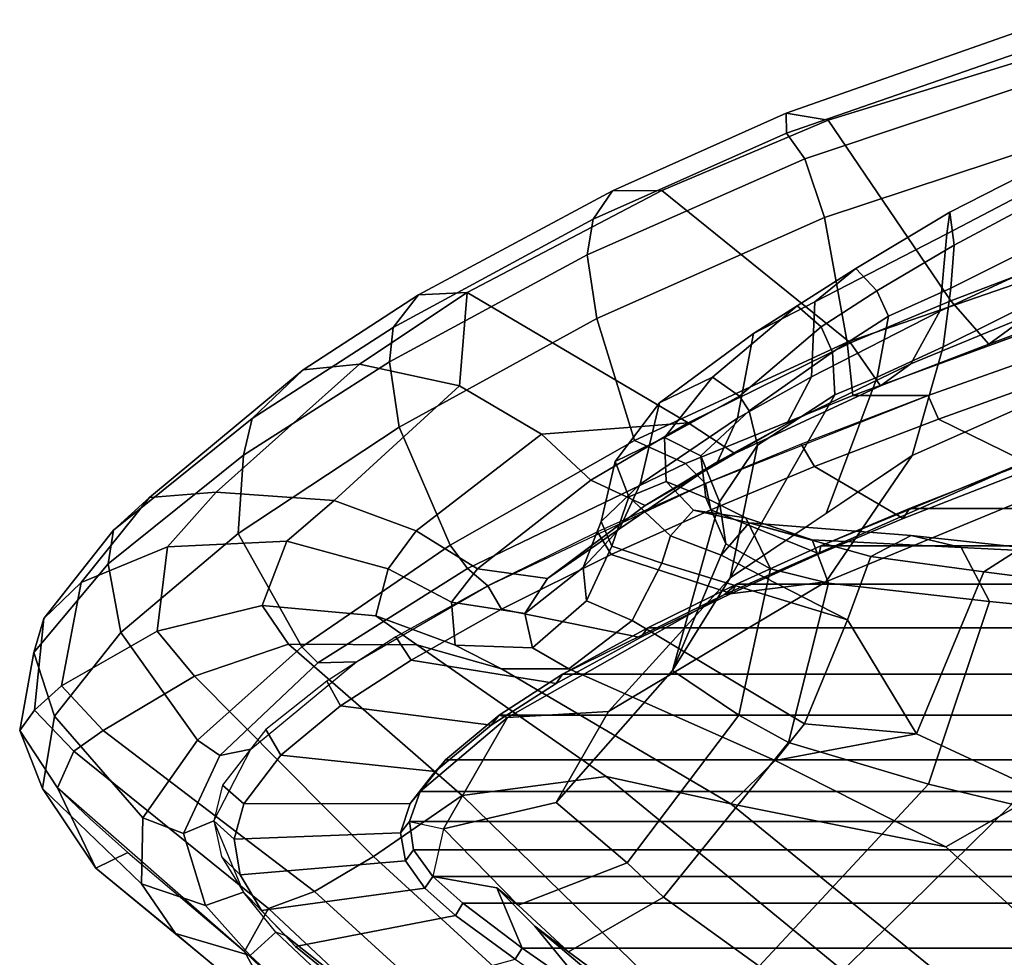
# Model space of a CAD drawing. Units: inches. Extents: x -133 to 43, y -53 to 49.
# Drawn here: x -15 to -13, y 5 to 7 of the extents above; entities that cross this region are included whole.
import ezdxf

# ---------------------------------------------------------------- set-up
doc = ezdxf.new("R2010")
doc.units = ezdxf.units.IN
doc.header["$MEASUREMENT"] = 0
doc.layers.add('SEAT-FABRICBACK', color=5, linetype='Continuous')
doc.layers.add('SEAT-FRAME', color=5, linetype='Continuous')

# ---------------------------------------------------------------- blocks, each defined once
blk = doc.blocks.new('1AERON2_B_TLIMANGL_ARMS_POSTUREFITSL_3T')
at = {"layer": 'SEAT-FABRICBACK'}
for points in [[(-9.2338, -9.8017, 34.3179), (-9.2338, 9.8017, 34.3179), (-9.3106, 9.7737, 34.606), (-9.3106, -9.7737, 34.606)], [(-9.2338, -9.8017, 34.3179), (-9.1611, -9.7912, 34.0032), (-9.1611, 9.7912, 34.0032), (-9.2338, 9.8017, 34.3179)], [(-9.0927, -9.7416, 33.6641), (-9.0927, 9.7416, 33.6641), (-9.1611, 9.7912, 34.0032), (-9.1611, -9.7912, 34.0032)], [(-9.3921, -9.7094, 34.8717), (-9.3106, -9.7737, 34.606), (-9.3106, 9.7737, 34.606), (-9.3921, 9.7094, 34.8717)], [(-9.0927, -9.7416, 33.6641), (-9.0243, -9.6643, 33.3027), (-9.0243, 9.6643, 33.3027), (-9.0927, 9.7416, 33.6641)], [(-9.3921, -9.7094, 34.8717), (-9.3921, 9.7094, 34.8717), (-9.5068, 9.5717, 35.1937), (-9.5068, -9.5717, 35.1937)], [(-8.9095, -9.512, 32.7027), (-8.9095, 9.512, 32.7027), (-9.0243, 9.6643, 33.3027), (-9.0243, -9.6643, 33.3027)], [(-9.612, -9.4085, 35.45), (-9.5068, -9.5717, 35.1937), (-9.5068, 9.5717, 35.1937), (-9.612, 9.4085, 35.45)], [(-8.9095, -9.512, 32.7027), (-8.782, -9.3292, 32.0823), (-8.782, 9.3292, 32.0823), (-8.9095, 9.512, 32.7027)], [(-9.612, -9.4085, 35.45), (-9.612, 9.4085, 35.45), (-9.7312, 9.1898, 35.7075), (-9.7312, -9.1898, 35.7075)], [(-9.8426, -8.9623, 35.9239), (-9.7312, -9.1898, 35.7075), (-9.7312, 9.1898, 35.7075), (-9.8426, 8.9623, 35.9239)], [(-9.8426, -8.9623, 35.9239), (-9.8426, 8.9623, 35.9239), (-9.941, 8.7458, 36.0983), (-9.941, -8.7458, 36.0983)], [(-10.0369, -8.5182, 36.2485), (-9.941, -8.7458, 36.0983), (-9.941, 8.7458, 36.0983), (-10.0369, 8.5182, 36.2485)], [(-10.0369, -8.5182, 36.2485), (-10.0369, 8.5182, 36.2485), (-10.1688, 8.1814, 36.4285), (-10.1688, -8.1814, 36.4285)]]:
    blk.add_3dface(points, dxfattribs=at)
at = {"layer": 'SEAT-FRAME'}
for points in [[(-9.0579, -7.9194, 30.5346), (-8.5763, -8.5186, 30.6363), (-7.8734, -7.541, 28.7254), (-8.5452, -6.7225, 28.6077)], [(-10.5315, -8.2143, 35.6306), (-10.4588, -8.3151, 35.7967), (-10.6175, -7.8886, 36.0022), (-10.7078, -7.7242, 35.853)], [(-9.3096, -8.1788, 30.541), (-9.1027, -7.7441, 29.745), (-8.8563, -8.0838, 29.9463), (-9.1692, -8.4254, 30.7883)], [(-9.9371, -8.2301, 31.0721), (-9.8836, -7.8114, 30.4185), (-9.8209, -7.911, 30.4316), (-9.8747, -8.3278, 31.0827)], [(-10.6442, -8.0445, 35.2548), (-10.4662, -7.8503, 35.5185), (-10.1727, -8.5113, 35.108), (-10.4514, -8.4324, 34.9816)], [(-10.4662, -7.8503, 35.5185), (-10.1591, -7.9817, 35.9142), (-9.8486, -8.7329, 35.4638), (-10.1727, -8.5113, 35.108)], [(-10.7449, -7.9528, 36.1667), (-10.6175, -7.8886, 36.0022), (-10.4588, -8.3151, 35.7967), (-10.5696, -8.4126, 35.9542)], [(-10.3849, -8.1132, 36.9194), (-10.2662, -8.4439, 36.7769), (-10.1438, -8.1946, 36.4589), (-10.2476, -7.908, 36.5831)], [(-9.8747, -8.3278, 31.0827), (-9.8209, -7.911, 30.4316), (-9.3096, -8.1788, 30.541), (-9.4591, -8.5007, 31.1885)], [(-8.7619, -8.781, 31.3044), (-8.5763, -8.5186, 30.6363), (-9.0579, -7.9194, 30.5346), (-9.2782, -8.2558, 31.2456)], [(-11.0327, -8.7272, 36.5275), (-11.2293, -8.088, 36.7175), (-10.7449, -7.9528, 36.1667), (-10.5696, -8.4126, 35.9542)], [(-9.8486, -8.7329, 35.4638), (-10.1591, -7.9817, 35.9142), (-10.1585, -8.2164, 36.3184), (-9.816, -8.9932, 35.7816)], [(-9.9365, -8.3858, 31.5654), (-9.798, -8.3137, 31.5946), (-9.7681, -8.0137, 31.1312), (-9.9224, -8.0971, 31.0696)], [(-9.2782, -8.2558, 31.2456), (-9.7681, -8.0137, 31.1312), (-9.798, -8.3137, 31.5946), (-9.3302, -8.4694, 31.6197)], [(-10.8942, -8.0626, 35.2441), (-10.7886, -8.0408, 35.2178), (-10.6021, -8.4128, 34.954), (-10.7123, -8.4041, 34.9998)], [(-10.7886, -8.0408, 35.2178), (-10.6442, -8.0445, 35.2548), (-10.4514, -8.4324, 34.9816), (-10.6021, -8.4128, 34.954)], [(-10.998, -8.0877, 37.2261), (-10.7833, -8.7368, 36.9749), (-10.4638, -8.6784, 36.8893), (-10.6761, -8.0615, 37.1396)], [(-10.956, -8.1028, 35.3292), (-10.8942, -8.0626, 35.2441), (-10.7123, -8.4041, 34.9998), (-10.7973, -8.4148, 35.1011)], [(-10.6761, -8.0615, 37.1396), (-10.4638, -8.6784, 36.8893), (-10.3264, -8.6638, 36.7823), (-10.5383, -8.0863, 37.0369)], [(-11.0327, -8.7272, 36.5275), (-11.0509, -8.835, 36.7475), (-11.2907, -8.1532, 37.0067), (-11.2293, -8.088, 36.7175)], [(-11.1351, -8.1862, 37.1795), (-10.934, -8.7871, 36.94), (-10.7833, -8.7368, 36.9749), (-10.998, -8.0877, 37.2261)], [(-10.8855, -8.1465, 35.4591), (-10.956, -8.1028, 35.3292), (-10.7973, -8.4148, 35.1011), (-10.7414, -8.4231, 35.2801)], [(-10.3265, -8.4707, 36.7964), (-10.4456, -8.135, 36.9389), (-10.5383, -8.0863, 37.0369), (-10.3264, -8.6638, 36.7823)], [(-9.9674, -8.5139, 31.5589), (-9.9365, -8.3858, 31.5654), (-9.9224, -8.0971, 31.0696), (-9.9371, -8.2301, 31.0721)], [(-8.8563, -8.0838, 29.9463), (-8.7476, -8.324, 29.7967), (-9.279, -8.977, 31.3545), (-9.1692, -8.4254, 30.7883)], [(-10.3849, -8.1132, 36.9194), (-10.4456, -8.135, 36.9389), (-10.3265, -8.4707, 36.7964), (-10.2662, -8.4439, 36.7769)], [(-11.0509, -8.835, 36.7475), (-10.9997, -8.8343, 36.8639), (-11.2264, -8.1797, 37.1368), (-11.2907, -8.1532, 37.0067)], [(-10.5428, -8.4408, 35.3591), (-10.6746, -8.1558, 35.5409), (-10.8855, -8.1465, 35.4591), (-10.7414, -8.4231, 35.2801)], [(-10.4076, -8.5147, 35.4472), (-10.5315, -8.2143, 35.6306), (-10.6746, -8.1558, 35.5409), (-10.5428, -8.4408, 35.3591)], [(-10.9997, -8.8343, 36.8639), (-10.934, -8.7871, 36.94), (-11.1351, -8.1862, 37.1795), (-11.2264, -8.1797, 37.1368)], [(-10.1688, -8.1814, 36.4285), (-10.1438, -8.1946, 36.4589), (-10.0112, -8.5348, 36.2766), (-10.0369, -8.5182, 36.2485)], [(-10.1585, -8.2164, 36.3184), (-10.1688, -8.1814, 36.4285), (-10.0369, -8.5182, 36.2485), (-9.941, -8.7458, 36.0983)], [(-9.3096, -8.1788, 30.541), (-9.1692, -8.4254, 30.7883), (-9.3901, -8.8636, 31.6518), (-9.4591, -8.5007, 31.1885)], [(-10.1443, -8.7621, 36.6106), (-10.0112, -8.5348, 36.2766), (-10.1438, -8.1946, 36.4589), (-10.2662, -8.4439, 36.7769)], [(-10.5315, -8.2143, 35.6306), (-10.4076, -8.5147, 35.4472), (-10.3517, -8.593, 35.6378), (-10.4588, -8.3151, 35.7967)], [(-9.816, -8.9932, 35.7816), (-10.1585, -8.2164, 36.3184), (-9.941, -8.7458, 36.0983), (-9.8426, -8.9623, 35.9239)], [(-9.9371, -8.2301, 31.0721), (-9.8747, -8.3278, 31.0827), (-9.9138, -8.6175, 31.5702), (-9.9674, -8.5139, 31.5589)], [(-8.7619, -8.781, 31.3044), (-9.2782, -8.2558, 31.2456), (-9.3302, -8.4694, 31.6197), (-8.8629, -8.9042, 31.6544)], [(-10.4618, -8.67, 35.7917), (-10.5696, -8.4126, 35.9542), (-10.4588, -8.3151, 35.7967), (-10.3517, -8.593, 35.6378)], [(-9.8452, -8.7261, 32.3894), (-9.798, -8.3137, 31.5946), (-9.9365, -8.3858, 31.5654), (-9.9568, -8.7685, 32.3666)], [(-9.9138, -8.6175, 31.5702), (-9.8747, -8.3278, 31.0827), (-9.4591, -8.5007, 31.1885), (-9.7512, -8.6773, 31.6045)], [(-9.437, -8.829, 32.4411), (-9.3302, -8.4694, 31.6197), (-9.798, -8.3137, 31.5946), (-9.8452, -8.7261, 32.3894)], [(-8.8353, -8.6698, 29.7716), (-9.3493, -9.2964, 31.3193), (-9.279, -8.977, 31.3545), (-8.7476, -8.324, 29.7967)], [(-9.9568, -8.7685, 32.3666), (-9.9365, -8.3858, 31.5654), (-9.9674, -8.5139, 31.5589), (-10, -8.9295, 32.3277)], [(-10.6527, -8.6566, 34.8497), (-10.7973, -8.4148, 35.1011), (-10.7123, -8.4041, 34.9998), (-10.595, -8.6023, 34.7898)], [(-10.595, -8.6023, 34.7898), (-10.7123, -8.4041, 34.9998), (-10.6021, -8.4128, 34.954), (-10.5301, -8.5726, 34.7778)], [(-11.0327, -8.7272, 36.5275), (-10.5696, -8.4126, 35.9542), (-10.4618, -8.67, 35.7917), (-10.8528, -9.154, 36.301)], [(-10.5668, -8.7613, 34.9689), (-10.7414, -8.4231, 35.2801), (-10.7973, -8.4148, 35.1011), (-10.6527, -8.6566, 34.8497)], [(-10.5428, -8.4408, 35.3591), (-10.7414, -8.4231, 35.2801), (-10.5668, -8.7613, 34.9689), (-10.3742, -8.7701, 35.0744)], [(-10.5301, -8.5726, 34.7778), (-10.6021, -8.4128, 34.954), (-10.4514, -8.4324, 34.9816), (-10.3735, -8.6013, 34.7876)], [(-10.3735, -8.6013, 34.7876), (-10.4514, -8.4324, 34.9816), (-10.1727, -8.5113, 35.108), (-10.0243, -8.7323, 34.8146)], [(-9.3901, -8.8636, 31.6518), (-9.1692, -8.4254, 30.7883), (-9.279, -8.977, 31.3545)], [(-10.4076, -8.5147, 35.4472), (-10.5428, -8.4408, 35.3591), (-10.3742, -8.7701, 35.0744), (-10.254, -8.8335, 35.1657)], [(-10.1443, -8.7621, 36.6106), (-10.2662, -8.4439, 36.7769), (-10.3265, -8.4707, 36.7964), (-10.2018, -8.7965, 36.6222)], [(-10.3265, -8.4707, 36.7964), (-10.3264, -8.6638, 36.7823), (-10.1519, -9.0935, 36.5302), (-10.1007, -9.0415, 36.462)], [(-9.0397, -9.15, 32.5009), (-8.8629, -8.9042, 31.6544), (-9.3302, -8.4694, 31.6197), (-9.437, -8.829, 32.4411)], [(-9.8587, -8.979, 34.4869), (-10.1727, -8.5113, 35.108), (-9.8486, -8.7329, 35.4638), (-9.5162, -9.2908, 34.7876)], [(-9.4591, -8.5007, 31.1885), (-9.4591, -8.5007, 31.1885), (-9.4849, -8.7883, 31.6607), (-9.7512, -8.6773, 31.6045)], [(-9.4849, -8.7883, 31.6607), (-9.4591, -8.5007, 31.1885), (-9.3901, -8.8636, 31.6518)], [(-10.254, -8.8335, 35.1657), (-10.1778, -8.9668, 35.3123), (-10.3517, -8.593, 35.6378), (-10.4076, -8.5147, 35.4472)], [(-10.1443, -8.7621, 36.6106), (-10.0333, -9.0283, 36.4355), (-9.9202, -8.7501, 36.1322), (-10.0112, -8.5348, 36.2766)], [(-9.941, -8.7458, 36.0983), (-10.0369, -8.5182, 36.2485), (-10.0112, -8.5348, 36.2766), (-9.9202, -8.7501, 36.1322)], [(-10, -8.9295, 32.3277), (-9.9674, -8.5139, 31.5589), (-9.9138, -8.6175, 31.5702)], [(-10.595, -8.6023, 34.7898), (-10.5301, -8.5726, 34.7778), (-10.4378, -8.7157, 34.6105), (-10.503, -8.7448, 34.624)], [(-10.5301, -8.5726, 34.7778), (-10.3735, -8.6013, 34.7876), (-10.3285, -8.7098, 34.6305), (-10.4378, -8.7157, 34.6105)], [(-10.6527, -8.6566, 34.8497), (-10.595, -8.6023, 34.7898), (-10.503, -8.7448, 34.624), (-10.5563, -8.8065, 34.6703)], [(-10.4618, -8.67, 35.7917), (-10.3517, -8.593, 35.6378), (-10.1778, -8.9668, 35.3123), (-10.2562, -9.0866, 35.4221)], [(-10.3735, -8.6013, 34.7876), (-10.0243, -8.7323, 34.8146), (-9.8587, -8.979, 34.4869), (-10.3285, -8.7098, 34.6305)], [(-9.9138, -8.6175, 31.5702), (-9.7512, -8.6773, 31.6045), (-9.9176, -9.0019, 32.3229), (-10, -8.9295, 32.3277)], [(-10.5668, -8.7613, 34.9689), (-10.6527, -8.6566, 34.8497), (-10.5563, -8.8065, 34.6703), (-10.4859, -8.9189, 34.789)], [(-10.2116, -9.2238, 36.5432), (-10.1519, -9.0935, 36.5302), (-10.3264, -8.6638, 36.7823), (-10.4638, -8.6784, 36.8893)], [(-10.4618, -8.67, 35.7917), (-10.2562, -9.0866, 35.4221), (-10.5905, -9.6532, 35.9023), (-10.8528, -9.154, 36.301)], [(-10.5239, -9.3209, 36.6261), (-10.2116, -9.2238, 36.5432), (-10.4638, -8.6784, 36.8893), (-10.7833, -8.7368, 36.9749)], [(-9.7512, -8.6773, 31.6045), (-9.8965, -9.1543, 32.7149), (-9.9664, -9.132, 32.7153), (-9.9176, -9.0019, 32.3229)], [(-9.7499, -9.2297, 32.8268), (-9.8965, -9.1543, 32.7149), (-9.7512, -8.6773, 31.6045), (-9.4849, -8.7883, 31.6607)], [(-8.8353, -8.6698, 29.7716), (-8.7684, -9.1204, 29.7717), (-9.3003, -9.6658, 31.3067), (-9.3493, -9.2964, 31.3193)], [(-10.3285, -8.7098, 34.6305), (-10.1992, -8.9088, 34.2029), (-10.2876, -8.93, 34.1975), (-10.4378, -8.7157, 34.6105)], [(-10.1992, -8.9088, 34.2029), (-10.3285, -8.7098, 34.6305), (-9.8587, -8.979, 34.4869)], [(-11.0327, -8.7272, 36.5275), (-10.8528, -9.154, 36.301), (-10.8516, -9.2809, 36.4742), (-11.0509, -8.835, 36.7475)], [(-10.6879, -9.3453, 36.6069), (-10.5239, -9.3209, 36.6261), (-10.7833, -8.7368, 36.9749), (-10.934, -8.7871, 36.94)], [(-10.503, -8.7448, 34.624), (-10.4378, -8.7157, 34.6105), (-10.2876, -8.93, 34.1975), (-10.325, -8.9549, 34.2037)], [(-9.8452, -8.7261, 32.3894), (-9.9568, -8.7685, 32.3666), (-10.0133, -8.9382, 32.7749), (-9.882, -8.8748, 32.8034)], [(-9.437, -8.829, 32.4411), (-9.8452, -8.7261, 32.3894), (-9.882, -8.8748, 32.8034), (-9.5064, -8.9567, 32.8826)], [(-9.8486, -8.7329, 35.4638), (-9.816, -8.9932, 35.7816), (-9.5007, -9.5496, 35.0492), (-9.5162, -9.2908, 34.7876)], [(-10.2686, -8.9602, 34.872), (-10.3742, -8.7701, 35.0744), (-10.5668, -8.7613, 34.9689), (-10.4859, -8.9189, 34.789)], [(-10.5563, -8.8065, 34.6703), (-10.503, -8.7448, 34.624), (-10.325, -8.9549, 34.2037), (-10.3735, -9.0243, 34.2313)], [(-10.1443, -8.7621, 36.6106), (-10.2018, -8.7965, 36.6222), (-10.1007, -9.0415, 36.462), (-10.0333, -9.0283, 36.4355)], [(-9.9189, -9.2839, 36.235), (-9.8188, -8.9759, 35.9546), (-9.9202, -8.7501, 36.1322), (-10.0333, -9.0283, 36.4355)], [(-9.941, -8.7458, 36.0983), (-9.9202, -8.7501, 36.1322), (-9.8188, -8.9759, 35.9546), (-9.8426, -8.9623, 35.9239)], [(-10.9997, -8.8343, 36.8639), (-10.7789, -9.3299, 36.5655), (-10.6879, -9.3453, 36.6069), (-10.934, -8.7871, 36.94)], [(-10.1562, -9.0112, 34.9425), (-10.254, -8.8335, 35.1657), (-10.3742, -8.7701, 35.0744), (-10.2686, -8.9602, 34.872)], [(-9.9568, -8.7685, 32.3666), (-10, -8.9295, 32.3277), (-10.0323, -9.0728, 32.7267), (-10.0133, -8.9382, 32.7749)], [(-9.7499, -9.2297, 32.8268), (-9.4849, -8.7883, 31.6607), (-9.3901, -8.8636, 31.6518), (-9.6252, -9.3923, 32.9028)], [(-10.3076, -9.1603, 34.3156), (-10.4859, -8.9189, 34.789), (-10.5563, -8.8065, 34.6703), (-10.3735, -9.0243, 34.2313)], [(-11.0509, -8.835, 36.7475), (-10.8516, -9.2809, 36.4742), (-10.7789, -9.3299, 36.5655), (-10.9997, -8.8343, 36.8639)], [(-10.254, -8.8335, 35.1657), (-10.1562, -9.0112, 34.9425), (-10.0447, -9.1967, 34.995), (-10.1778, -8.9668, 35.3123)], [(-9.0397, -9.15, 32.5009), (-9.437, -8.829, 32.4411), (-9.5064, -8.9567, 32.8826), (-9.1277, -9.2431, 32.9625)], [(-9.6255, -9.5654, 32.8575), (-9.6252, -9.3923, 32.9028), (-9.3901, -8.8636, 31.6518), (-9.279, -8.977, 31.3545)], [(-9.9462, -8.9897, 33.2691), (-9.882, -8.8748, 32.8034), (-10.0133, -8.9382, 32.7749), (-10.0642, -9.0411, 33.2501)], [(-9.9462, -8.9897, 33.2691), (-9.621, -9.1268, 33.6978), (-9.5064, -8.9567, 32.8826), (-9.882, -8.8748, 32.8034)], [(-10.0536, -9.0064, 33.746), (-10.1717, -9.0542, 33.7377), (-10.2876, -8.93, 34.1975), (-10.1992, -8.9088, 34.2029)], [(-10.1992, -8.9088, 34.2029), (-9.8587, -8.979, 34.4869), (-9.621, -9.1268, 33.6978), (-10.0536, -9.0064, 33.746)], [(-8.7228, -9.1532, 31.6373), (-8.8629, -8.9042, 31.6544), (-9.0397, -9.15, 32.5009), (-8.8998, -9.393, 32.469)], [(-10.2686, -8.9602, 34.872), (-10.4859, -8.9189, 34.789), (-10.3076, -9.1603, 34.3156), (-10.0991, -9.2095, 34.3808)], [(-10.2876, -8.93, 34.1975), (-10.1717, -9.0542, 33.7377), (-10.2194, -9.1471, 33.7493), (-10.325, -8.9549, 34.2037)], [(-10.0642, -9.0411, 33.2501), (-10.0133, -8.9382, 32.7749), (-10.0323, -9.0728, 32.7267), (-10.106, -9.143, 33.2349)], [(-10.0323, -9.0728, 32.7267), (-10, -8.9295, 32.3277), (-9.9176, -9.0019, 32.3229), (-9.9664, -9.132, 32.7153)], [(-10.2194, -9.1471, 33.7493), (-10.3735, -9.0243, 34.2313), (-10.325, -8.9549, 34.2037)], [(-10.1562, -9.0112, 34.9425), (-10.2686, -8.9602, 34.872), (-10.0991, -9.2095, 34.3808), (-9.9849, -9.2625, 34.4305)], [(-10.1095, -9.3362, 35.094), (-10.2562, -9.0866, 35.4221), (-10.1778, -8.9668, 35.3123), (-10.0447, -9.1967, 34.995)], [(-9.7312, -9.1898, 35.7075), (-9.8426, -8.9623, 35.9239), (-9.8188, -8.9759, 35.9546), (-9.7057, -9.2085, 35.7337)], [(-9.816, -8.9932, 35.7816), (-9.8426, -8.9623, 35.9239), (-9.7312, -9.1898, 35.7075), (-9.612, -9.4085, 35.45)], [(-9.5064, -8.9567, 32.8826), (-9.621, -9.1268, 33.6978), (-9.2831, -9.4254, 33.877), (-9.1277, -9.2431, 32.9625)], [(-9.9462, -8.9897, 33.2691), (-10.0642, -9.0411, 33.2501), (-10.1717, -9.0542, 33.7377), (-10.0536, -9.0064, 33.746)], [(-9.9462, -8.9897, 33.2691), (-10.0536, -9.0064, 33.746), (-9.621, -9.1268, 33.6978)], [(-9.9189, -9.2839, 36.235), (-9.7785, -9.5655, 35.9553), (-9.7057, -9.2085, 35.7337), (-9.8188, -8.9759, 35.9546)], [(-9.8587, -8.979, 34.4869), (-9.5162, -9.2908, 34.7876), (-9.2831, -9.4254, 33.877), (-9.621, -9.1268, 33.6978)], [(-9.3493, -9.2964, 31.3193), (-9.687, -9.7824, 32.8445), (-9.6255, -9.5654, 32.8575), (-9.279, -8.977, 31.3545)], [(-9.9849, -9.2625, 34.4305), (-9.8573, -9.4476, 34.4361), (-10.0447, -9.1967, 34.995), (-10.1562, -9.0112, 34.9425)], [(-9.5007, -9.5496, 35.0492), (-9.816, -8.9932, 35.7816), (-9.612, -9.4085, 35.45), (-9.5068, -9.5717, 35.1937)], [(-10.2194, -9.1471, 33.7493), (-10.1576, -9.2739, 33.7843), (-10.3076, -9.1603, 34.3156), (-10.3735, -9.0243, 34.2313)], [(-10.0642, -9.0411, 33.2501), (-10.106, -9.143, 33.2349), (-10.2194, -9.1471, 33.7493), (-10.1717, -9.0542, 33.7377)], [(-10.1007, -9.0415, 36.462), (-10.1519, -9.0935, 36.5302), (-9.8828, -9.6525, 36.045), (-9.8387, -9.6, 35.9641)], [(-9.9189, -9.2839, 36.235), (-10.0333, -9.0283, 36.4355), (-10.1007, -9.0415, 36.462), (-9.9768, -9.3187, 36.2415)], [(-10.3517, -9.6728, 35.3383), (-10.5905, -9.6532, 35.9023), (-10.2562, -9.0866, 35.4221), (-10.2275, -9.4628, 35.1817)], [(-10.2275, -9.4628, 35.1817), (-10.2562, -9.0866, 35.4221), (-10.1095, -9.3362, 35.094), (-10.2275, -9.4628, 35.1817)], [(-10.2116, -9.2238, 36.5432), (-9.9429, -9.6974, 36.0983), (-9.8828, -9.6525, 36.045), (-10.1519, -9.0935, 36.5302)], [(-10.0323, -9.0728, 32.7267), (-9.9664, -9.132, 32.7153), (-10.067, -9.2387, 33.2298), (-10.106, -9.143, 33.2349)], [(-10.067, -9.2387, 33.2298), (-10.1576, -9.2739, 33.7843), (-10.2194, -9.1471, 33.7493), (-10.106, -9.143, 33.2349)], [(-10.067, -9.2387, 33.2298), (-9.9664, -9.132, 32.7153), (-9.8965, -9.1543, 32.7149), (-9.9403, -9.282, 33.2402)], [(-8.7684, -9.1204, 29.7717), (-8.6251, -9.3272, 29.7958), (-9.1443, -9.8939, 31.3257), (-9.3003, -9.6658, 31.3067)], [(-8.6354, -9.1294, 31.4761), (-8.7347, -9.2063, 31.6176), (-8.9657, -9.4799, 32.5459), (-8.782, -9.3292, 32.0823)], [(-10.5905, -9.6532, 35.9023), (-10.5846, -9.7782, 36.0432), (-10.8516, -9.2809, 36.4742), (-10.8528, -9.154, 36.301)], [(-10.0037, -9.3095, 33.8426), (-10.0991, -9.2095, 34.3808), (-10.3076, -9.1603, 34.3156), (-10.1576, -9.2739, 33.7843)], [(-9.7499, -9.2297, 32.8268), (-9.8001, -9.3476, 33.3207), (-9.9403, -9.282, 33.2402), (-9.8965, -9.1543, 32.7149)], [(-9.019, -9.5226, 32.9855), (-8.8998, -9.393, 32.469), (-9.0397, -9.15, 32.5009), (-9.1277, -9.2431, 32.9625)], [(-8.7228, -9.1532, 31.6373), (-8.8998, -9.393, 32.469), (-8.9657, -9.4799, 32.5459), (-8.7347, -9.2063, 31.6176)], [(-9.7312, -9.1898, 35.7075), (-9.7057, -9.2085, 35.7337), (-9.5879, -9.4248, 35.475), (-9.612, -9.4085, 35.45)], [(-10.1095, -9.3362, 35.094), (-10.0447, -9.1967, 34.995), (-9.8573, -9.4476, 34.4361), (-9.8822, -9.627, 34.4238)], [(-10.0991, -9.2095, 34.3808), (-10.0037, -9.3095, 33.8426), (-9.8859, -9.3554, 33.8965), (-9.9849, -9.2625, 34.4305)], [(-9.6481, -9.7969, 35.663), (-9.5879, -9.4248, 35.475), (-9.7057, -9.2085, 35.7337), (-9.7785, -9.5655, 35.9553)], [(-10.5239, -9.3209, 36.6261), (-10.2455, -9.828, 36.178), (-9.9429, -9.6974, 36.0983), (-10.2116, -9.2238, 36.5432)], [(-10.067, -9.2387, 33.2298), (-9.9403, -9.282, 33.2402), (-10.0037, -9.3095, 33.8426), (-10.1576, -9.2739, 33.7843)], [(-9.7499, -9.2297, 32.8268), (-9.6252, -9.3923, 32.9028), (-9.6799, -9.486, 33.4051), (-9.8001, -9.3476, 33.3207)], [(-9.2831, -9.4254, 33.877), (-9.2151, -9.7143, 33.9862), (-9.019, -9.5226, 32.9855), (-9.1277, -9.2431, 32.9625)], [(-9.9849, -9.2625, 34.4305), (-9.8859, -9.3554, 33.8965), (-9.7672, -9.5053, 34.0038), (-9.8573, -9.4476, 34.4361)], [(-10.5846, -9.7782, 36.0432), (-10.5013, -9.8431, 36.134), (-10.7789, -9.3299, 36.5655), (-10.8516, -9.2809, 36.4742)], [(-9.8001, -9.3476, 33.3207), (-9.8859, -9.3554, 33.8965), (-10.0037, -9.3095, 33.8426), (-9.9403, -9.282, 33.2402)], [(-9.9189, -9.2839, 36.235), (-9.9768, -9.3187, 36.2415), (-9.8387, -9.6, 35.9641), (-9.7785, -9.5655, 35.9553)], [(-9.2831, -9.4254, 33.877), (-9.5162, -9.2908, 34.7876), (-9.5007, -9.5496, 35.0492), (-9.2151, -9.7143, 33.9862)], [(-10.6879, -9.3453, 36.6069), (-10.4128, -9.853, 36.1646), (-10.2455, -9.828, 36.178), (-10.5239, -9.3209, 36.6261)], [(-9.3493, -9.2964, 31.3193), (-9.3003, -9.6658, 31.3067), (-9.6886, -10.1114, 32.8442), (-9.687, -9.7824, 32.8445)], [(-10.5013, -9.8431, 36.134), (-10.4128, -9.853, 36.1646), (-10.6879, -9.3453, 36.6069), (-10.7789, -9.3299, 36.5655)], [(-10.2275, -9.4628, 35.1817), (-10.1095, -9.3362, 35.094), (-9.8822, -9.627, 34.4238), (-9.9792, -9.7839, 34.4858)], [(-9.1443, -9.8939, 31.3257), (-8.6251, -9.3272, 29.7958), (-8.5573, -9.5005, 29.8051), (-9.0549, -10.0449, 31.3359)], [(-9.0642, -9.5777, 32.9619), (-8.9095, -9.512, 32.7027), (-8.782, -9.3292, 32.0823), (-8.9657, -9.4799, 32.5459)], [(-8.782, -9.3292, 32.0823), (-8.9095, -9.512, 32.7027), (-8.8807, -9.53, 32.7011), (-8.7559, -9.3494, 32.0921)], [(-9.8001, -9.3476, 33.3207), (-9.6799, -9.486, 33.4051), (-9.7672, -9.5053, 34.0038), (-9.8859, -9.3554, 33.8965)], [(-9.6255, -9.5654, 32.8575), (-9.6864, -9.6843, 33.3819), (-9.6799, -9.486, 33.4051), (-9.6252, -9.3923, 32.9028)], [(-9.019, -9.5226, 32.9855), (-9.0642, -9.5777, 32.9619), (-8.9657, -9.4799, 32.5459), (-8.8998, -9.393, 32.469)], [(-9.5068, -9.5717, 35.1937), (-9.612, -9.4085, 35.45), (-9.5879, -9.4248, 35.475), (-9.4814, -9.5915, 35.2126)], [(-9.7966, -9.6933, 34.0497), (-9.8822, -9.627, 34.4238), (-9.8573, -9.4476, 34.4361), (-9.7672, -9.5053, 34.0038)], [(-9.6481, -9.7969, 35.663), (-9.5304, -9.9783, 35.3717), (-9.4814, -9.5915, 35.2126), (-9.5879, -9.4248, 35.475)], [(-9.9792, -9.7839, 34.4858), (-10.0576, -9.9943, 34.5775), (-10.3517, -9.6728, 35.3383), (-10.2275, -9.4628, 35.1817)], [(-9.7966, -9.6933, 34.0497), (-9.7672, -9.5053, 34.0038), (-9.6799, -9.486, 33.4051), (-9.6864, -9.6843, 33.3819)], [(-9.2151, -9.7143, 33.9862), (-9.0927, -9.7416, 33.6641), (-9.0642, -9.5777, 32.9619), (-9.019, -9.5226, 32.9855)], [(-9.0642, -9.5777, 32.9619), (-9.0927, -9.7416, 33.6641), (-9.0243, -9.6643, 33.3027), (-8.9095, -9.512, 32.7027)], [(-9.0549, -10.0449, 31.3359), (-8.5573, -9.5005, 29.8051), (-8.5184, -9.6368, 29.8092), (-9.0106, -10.1627, 31.3381)], [(-9.0243, -9.6643, 33.3027), (-8.9925, -9.6834, 33.294), (-8.8807, -9.53, 32.7011), (-8.9095, -9.512, 32.7027)], [(-8.773, -9.9203, 32.5715), (-8.8807, -9.53, 32.7011), (-8.9925, -9.6834, 33.294), (-8.9137, -10.0938, 33.2109)], [(-9.6481, -9.7969, 35.663), (-9.7785, -9.5655, 35.9553), (-9.8387, -9.6, 35.9641), (-9.7078, -9.8367, 35.6688)], [(-9.687, -9.7824, 32.8445), (-9.7616, -9.8877, 33.3538), (-9.6864, -9.6843, 33.3819), (-9.6255, -9.5654, 32.8575)], [(-9.3106, -9.7737, 34.606), (-9.5007, -9.5496, 35.0492), (-9.5068, -9.5717, 35.1937), (-9.3921, -9.7094, 34.8717)], [(-9.5068, -9.5717, 35.1937), (-9.4814, -9.5915, 35.2126), (-9.3623, -9.7352, 34.8803), (-9.3921, -9.7094, 34.8717)], [(-9.5007, -9.5496, 35.0492), (-9.3106, -9.7737, 34.606), (-9.2338, -9.8017, 34.3179), (-9.2151, -9.7143, 33.9862)], [(-9.4046, -10.1316, 35.0254), (-9.3623, -9.7352, 34.8803), (-9.4814, -9.5915, 35.2126), (-9.5304, -9.9783, 35.3717)], [(-8.718, -10.1244, 31.4024), (-8.9008, -10.2246, 31.3578), (-8.3885, -9.6912, 29.8354), (-8.198, -9.5823, 29.8791)], [(-9.6433, -9.937, 35.5076), (-9.8387, -9.6, 35.9641), (-9.8828, -9.6525, 36.045), (-9.6413, -10.0369, 35.5305)], [(-9.8818, -9.8558, 34.0958), (-9.9792, -9.7839, 34.4858), (-9.8822, -9.627, 34.4238), (-9.7966, -9.6933, 34.0497)], [(-9.0106, -10.1627, 31.3381), (-8.5184, -9.6368, 29.8092), (-8.3885, -9.6912, 29.8354), (-8.9008, -10.2246, 31.3578)], [(-10.5905, -9.6532, 35.9023), (-10.407, -9.9298, 35.5492), (-10.3927, -10.0742, 35.6767), (-10.5846, -9.7782, 36.0432)], [(-10.3517, -9.6728, 35.3383), (-10.407, -9.9298, 35.5492), (-10.5905, -9.6532, 35.9023), (-10.3517, -9.6728, 35.3383)], [(-10.3517, -9.6728, 35.3383), (-10.0576, -9.9943, 34.5775), (-10.0784, -10.297, 34.724), (-10.407, -9.9298, 35.5492)], [(-9.6822, -10.0772, 35.5673), (-9.6413, -10.0369, 35.5305), (-9.8828, -9.6525, 36.045), (-9.9429, -9.6974, 36.0983)], [(-9.6886, -10.1114, 32.8442), (-9.3003, -9.6658, 31.3067), (-9.1443, -9.8939, 31.3257), (-9.607, -10.3529, 32.8614)], [(-9.0243, -9.6643, 33.3027), (-9.0927, -9.7416, 33.6641), (-9.0628, -9.7618, 33.6607), (-8.9925, -9.6834, 33.294)], [(-9.9726, -10.2409, 35.639), (-9.6822, -10.0772, 35.5673), (-9.9429, -9.6974, 36.0983), (-10.2455, -9.828, 36.178)], [(-9.8818, -9.8558, 34.0958), (-9.7966, -9.6933, 34.0497), (-9.6864, -9.6843, 33.3819), (-9.7616, -9.8877, 33.3538)], [(-9.0055, -10.1813, 33.6077), (-8.9137, -10.0938, 33.2109), (-8.9925, -9.6834, 33.294), (-9.0628, -9.7618, 33.6607)], [(-9.3106, -9.7737, 34.606), (-9.3921, -9.7094, 34.8717), (-9.3623, -9.7352, 34.8803), (-9.2805, -9.7992, 34.6127)], [(-9.2338, -9.8017, 34.3179), (-9.2151, -9.7143, 33.9862), (-9.0927, -9.7416, 33.6641), (-9.1611, -9.7912, 34.0032)], [(-9.4046, -10.1316, 35.0254), (-9.2797, -10.2267, 34.6388), (-9.2805, -9.7992, 34.6127), (-9.3623, -9.7352, 34.8803)], [(-9.1611, -9.7912, 34.0032), (-9.133, -9.8114, 34.0061), (-9.0628, -9.7618, 33.6607), (-9.0927, -9.7416, 33.6641)], [(-9.3106, -9.7737, 34.606), (-9.2805, -9.7992, 34.6127), (-9.2053, -9.8248, 34.326), (-9.2338, -9.8017, 34.3179)], [(-9.0055, -10.1813, 33.6077), (-9.0628, -9.7618, 33.6607), (-9.133, -9.8114, 34.0061), (-9.0972, -10.2359, 33.9801)], [(-10.5846, -9.7782, 36.0432), (-10.3927, -10.0742, 35.6767), (-10.2677, -10.2049, 35.6736), (-10.5013, -9.8431, 36.134)], [(-9.9792, -9.7839, 34.4858), (-9.8818, -9.8558, 34.0958), (-9.9527, -10.1164, 34.1774), (-10.0576, -9.9943, 34.5775)], [(-9.7616, -9.8877, 33.3538), (-9.687, -9.7824, 32.8445), (-9.6886, -10.1114, 32.8442), (-9.7884, -10.1795, 33.391)], [(-9.6481, -9.7969, 35.663), (-9.7078, -9.8367, 35.6688), (-9.5939, -10.0138, 35.384), (-9.5304, -9.9783, 35.3717)], [(-9.1887, -10.2514, 34.3243), (-9.2053, -9.8248, 34.326), (-9.2805, -9.7992, 34.6127), (-9.2797, -10.2267, 34.6388)], [(-9.1611, -9.7912, 34.0032), (-9.2338, -9.8017, 34.3179), (-9.2053, -9.8248, 34.326), (-9.133, -9.8114, 34.0061)], [(-9.1887, -10.2514, 34.3243), (-9.0972, -10.2359, 33.9801), (-9.133, -9.8114, 34.0061), (-9.2053, -9.8248, 34.326)], [(-8.947, -10.4016, 33.0007), (-8.5684, -9.9481, 31.4447), (-8.5156, -9.8083, 31.4648), (-8.8907, -10.2098, 33.0126)], [(-10.5013, -9.8431, 36.134), (-10.2677, -10.2049, 35.6736), (-10.1733, -10.2272, 35.6994), (-10.4128, -9.853, 36.1646)], [(-10.1733, -10.2272, 35.6994), (-9.9726, -10.2409, 35.639), (-10.2455, -9.828, 36.178), (-10.4128, -9.853, 36.1646)], [(-9.7616, -9.8877, 33.3538), (-9.7884, -10.1795, 33.391), (-9.9527, -10.1164, 34.1774), (-9.8818, -9.8558, 34.0958)], [(-9.1443, -9.8939, 31.3257), (-9.0549, -10.0449, 31.3359), (-9.4675, -10.5872, 32.8908), (-9.607, -10.3529, 32.8614)], [(-8.773, -9.9203, 32.5715), (-8.9137, -10.0938, 33.2109), (-8.941, -10.1183, 33.0551), (-8.8006, -9.9424, 32.4199)], [(-10.0784, -10.297, 34.724), (-10.0648, -10.4682, 34.9223), (-10.3927, -10.0742, 35.6767), (-10.407, -9.9298, 35.5492)], [(-9.6433, -9.937, 35.5076), (-9.6413, -10.0369, 35.5305), (-9.4035, -10.2882, 34.9333), (-9.4196, -10.2088, 34.885)], [(-8.947, -10.4016, 33.0007), (-9.1141, -10.6057, 32.9654), (-8.718, -10.1244, 31.4024), (-8.5684, -9.9481, 31.4447)], [(-8.9503, -10.144, 33.0138), (-8.7961, -9.9813, 32.4021), (-8.8006, -9.9424, 32.4199), (-8.941, -10.1183, 33.0551)], [(-10.0576, -9.9943, 34.5775), (-9.9527, -10.1164, 34.1774), (-9.9389, -10.4223, 34.2866), (-10.0784, -10.297, 34.724)], [(-9.4046, -10.1316, 35.0254), (-9.5304, -9.9783, 35.3717), (-9.5939, -10.0138, 35.384), (-9.4698, -10.1696, 35.0419)], [(-8.7476, -10.0566, 32.4221), (-8.7961, -9.9813, 32.4021), (-8.9503, -10.144, 33.0138), (-8.8907, -10.2098, 33.0126)], [(-9.6822, -10.0772, 35.5673), (-9.4429, -10.3454, 34.9636), (-9.4035, -10.2882, 34.9333), (-9.6413, -10.0369, 35.5305)], [(-9.0549, -10.0449, 31.3359), (-9.0106, -10.1627, 31.3381), (-9.4144, -10.6621, 32.902), (-9.4675, -10.5872, 32.8908)], [(-10.0648, -10.4682, 34.9223), (-9.9813, -10.5609, 34.973), (-10.2677, -10.2049, 35.6736), (-10.3927, -10.0742, 35.6767)], [(-9.9726, -10.2409, 35.639), (-9.719, -10.5416, 35.0221), (-9.4429, -10.3454, 34.9636), (-9.6822, -10.0772, 35.5673)], [(-9.0055, -10.1813, 33.6077), (-9.0525, -10.2275, 33.5453), (-8.941, -10.1183, 33.0551), (-8.9137, -10.0938, 33.2109)], [(-9.9527, -10.1164, 34.1774), (-9.7884, -10.1795, 33.391), (-9.7225, -10.4491, 33.4074), (-9.9389, -10.4223, 34.2866)], [(-9.6886, -10.1114, 32.8442), (-9.607, -10.3529, 32.8614), (-9.7225, -10.4491, 33.4074), (-9.7884, -10.1795, 33.391)], [(-8.9008, -10.2246, 31.3578), (-8.718, -10.1244, 31.4024), (-9.1141, -10.6057, 32.9654), (-9.1541, -10.5237, 32.2533)], [(-9.4046, -10.1316, 35.0254), (-9.4698, -10.1696, 35.0419), (-9.3275, -10.2808, 34.5969), (-9.2797, -10.2267, 34.6388)], [(-8.9503, -10.144, 33.0138), (-9.0525, -10.2275, 33.5453), (-9.0182, -10.3244, 33.6225), (-8.8907, -10.2098, 33.0126)], [(-9.0106, -10.1627, 31.3381), (-8.9008, -10.2246, 31.3578), (-9.3203, -10.7048, 32.9219), (-9.4144, -10.6621, 32.902)], [(-9.9813, -10.5609, 34.973), (-9.8951, -10.5741, 35.0369), (-10.1733, -10.2272, 35.6994), (-10.2677, -10.2049, 35.6736)], [(-9.0055, -10.1813, 33.6077), (-9.0972, -10.2359, 33.9801), (-9.1442, -10.2835, 33.9242), (-9.0525, -10.2275, 33.5453)], [(-10.1733, -10.2272, 35.6994), (-9.8951, -10.5741, 35.0369), (-9.719, -10.5416, 35.0221), (-9.9726, -10.2409, 35.639)], [(-9.2354, -10.303, 34.2735), (-9.4196, -10.2088, 34.885), (-9.4035, -10.2882, 34.9333), (-9.2032, -10.3808, 34.3229)], [(-9.1887, -10.2514, 34.3243), (-9.2797, -10.2267, 34.6388), (-9.3275, -10.2808, 34.5969), (-9.2354, -10.303, 34.2735)], [(-9.2354, -10.303, 34.2735), (-9.2032, -10.3808, 34.3229), (-9.0182, -10.3244, 33.6225), (-9.0525, -10.2275, 33.5453)], [(-8.947, -10.4016, 33.0007), (-8.8907, -10.2098, 33.0126), (-9.0182, -10.3244, 33.6225), (-9.0745, -10.4892, 33.6463)], [(-9.1887, -10.2514, 34.3243), (-9.2354, -10.303, 34.2735), (-9.1442, -10.2835, 33.9242), (-9.0972, -10.2359, 33.9801)], [(-10.0784, -10.297, 34.724), (-9.9389, -10.4223, 34.2866), (-9.8473, -10.6434, 34.2947), (-10.0648, -10.4682, 34.9223)], [(-9.2432, -10.4858, 34.3072), (-9.2032, -10.3808, 34.3229), (-9.4035, -10.2882, 34.9333), (-9.4429, -10.3454, 34.9636)], [(-9.2432, -10.4858, 34.3072), (-9.0745, -10.4892, 33.6463), (-9.0182, -10.3244, 33.6225), (-9.2032, -10.3808, 34.3229)], [(-9.7225, -10.4491, 33.4074), (-9.607, -10.3529, 32.8614), (-9.4675, -10.5872, 32.8908), (-9.5816, -10.6945, 33.3855)], [(-9.5039, -10.7123, 34.3451), (-9.2432, -10.4858, 34.3072), (-9.4429, -10.3454, 34.9636), (-9.719, -10.5416, 35.0221)], [(-9.1141, -10.6057, 32.9654), (-8.947, -10.4016, 33.0007), (-9.0745, -10.4892, 33.6463), (-9.3189, -10.7431, 33.6469)], [(-9.7225, -10.4491, 33.4074), (-9.5816, -10.6945, 33.3855), (-9.8473, -10.6434, 34.2947), (-9.9389, -10.4223, 34.2866)], [(-10.0648, -10.4682, 34.9223), (-9.8473, -10.6434, 34.2947), (-9.7544, -10.7396, 34.3006), (-9.9813, -10.5609, 34.973)], [(-9.5039, -10.7123, 34.3451), (-9.3189, -10.7431, 33.6469), (-9.0745, -10.4892, 33.6463), (-9.2432, -10.4858, 34.3072)], [(-9.1541, -10.5237, 32.2533), (-9.1141, -10.6057, 32.9654), (-9.3203, -10.7048, 32.9219), (-9.2405, -10.6202, 32.5911)], [(-9.6675, -10.7654, 34.3247), (-9.5039, -10.7123, 34.3451), (-9.719, -10.5416, 35.0221), (-9.8951, -10.5741, 35.0369)], [(-9.9813, -10.5609, 34.973), (-9.7544, -10.7396, 34.3006), (-9.6675, -10.7654, 34.3247), (-9.8951, -10.5741, 35.0369)], [(-9.5816, -10.6945, 33.3855), (-9.4675, -10.5872, 32.8908), (-9.4144, -10.6621, 32.902), (-9.5198, -10.7634, 33.4032)], [(-9.3203, -10.7048, 32.9219), (-9.1141, -10.6057, 32.9654), (-9.3189, -10.7431, 33.6469), (-9.4676, -10.8014, 33.5602)], [(-9.5816, -10.6945, 33.3855), (-9.5198, -10.7634, 33.4032), (-9.7544, -10.7396, 34.3006), (-9.8473, -10.6434, 34.2947)], [(-9.5198, -10.7634, 33.4032), (-9.4144, -10.6621, 32.902), (-9.3203, -10.7048, 32.9219), (-9.4676, -10.8014, 33.5602)], [(-9.6675, -10.7654, 34.3247), (-9.4676, -10.8014, 33.5602), (-9.3189, -10.7431, 33.6469), (-9.5039, -10.7123, 34.3451)], [(-9.5198, -10.7634, 33.4032), (-9.4676, -10.8014, 33.5602), (-9.6675, -10.7654, 34.3247), (-9.7544, -10.7396, 34.3006)]]:
    blk.add_3dface(points, dxfattribs=at)

msp = doc.modelspace()

# ---------------------------------------------------------------- block references
at = {"rotation": 270}
msp.add_blockref('1AERON2_B_TLIMANGL_ARMS_POSTUREFITSL_3T', (-4.2251, -4.3853), dxfattribs=at)

doc.saveas('drawing.dxf')
